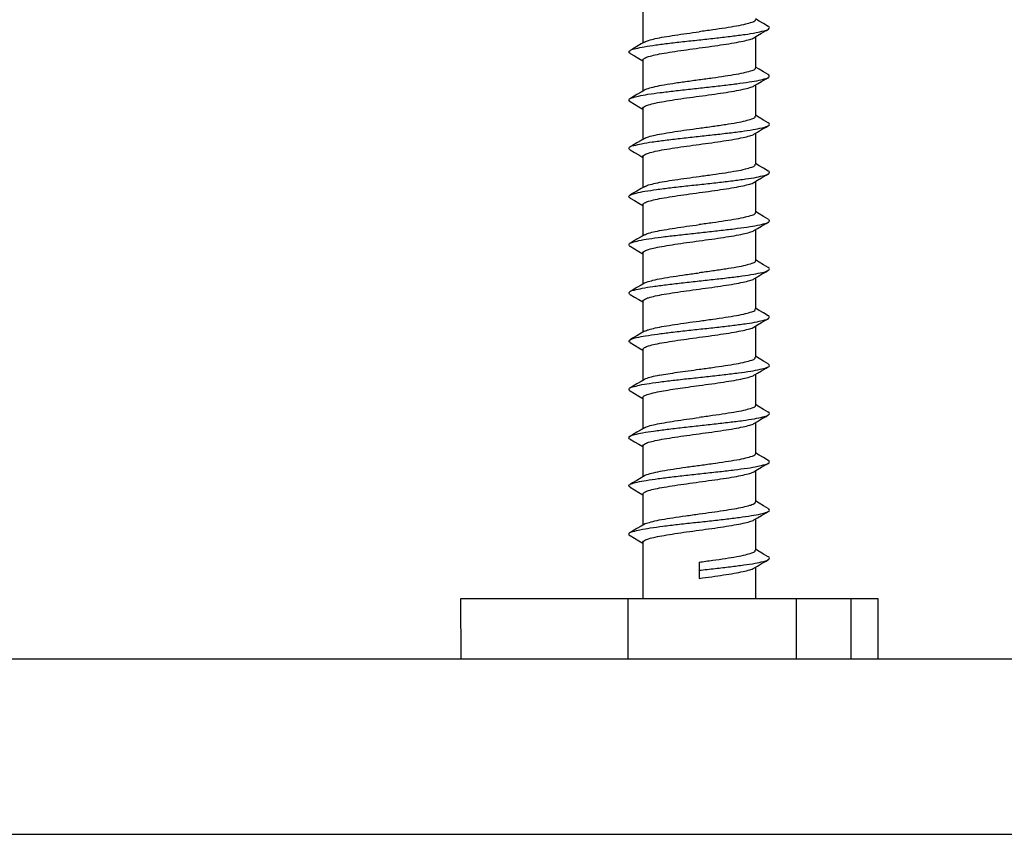
# Model space of a CAD drawing. Extents: x -1728 to 1226, y -129 to 379.
# Drawn here: x 885 to 910, y -21 to -1 of the extents above; entities that cross this region are included whole.
import ezdxf

# ---------------------------------------------------------------- set-up
doc = ezdxf.new("R2010")
doc.units = 0
doc.header["$LTSCALE"] = 10
doc.layers.get('0').update_dxf_attribs({"linetype": 'CONTINUOUS'})
doc.layers.get('Defpoints').update_dxf_attribs({"linetype": 'CONTINUOUS'})
doc.layers.add('02___PRT_ALL_AXES', color=7, linetype='CONTINUOUS')
doc.layers.add('DIM', color=7, linetype='CONTINUOUS')
doc.styles.get("Standard").update_dxf_attribs({"font": 'romans.shx'})
doc.dimstyles.get("Standard").update_dxf_attribs({"dimscale": 1.5, "dimtxt": 2.5, "dimasz": 2.5, "dimexe": 1, "dimexo": 0.5, "dimtad": 1, "dimdsep": 46, "dimtxsty": 'STANDARD', "dimcen": 0, "dimclrt": 7, "dimazin": 2, "dimtfac": 0.75, "dimtofl": 0, "dimtmove": 0, "dimatfit": 3, "dimfxl": 1, "dimtolj": 1, "dimarcsym": 0})

# ---------------------------------------------------------------- blocks, each defined once
blk = doc.blocks.new('*D4')
at = {"layer": 'Defpoints', "color": 0}
for p in [(927.41, -16.618), (947.115, -16.618), (862.259, -72.618)]:
    blk.add_point(p, dxfattribs=at)
at = {"layer": 'DIM', "color": 0, "lineweight": -2}
for p, q in [((928.16, -16.618), (948.615, -16.618)), ((947.115, -68.868), (947.115, -20.368)), ((863.009, -72.618), (948.615, -72.618))]:
    blk.add_line(p, q, dxfattribs=at)
at = {"layer": 'DIM', "color": 0}
for points in [[(946.49, -20.368), (947.74, -20.368), (947.115, -16.618)], [(946.49, -68.868), (947.74, -68.868), (947.115, -72.618)]]:
    blk.add_solid(points, dxfattribs=at)
at = {"layer": 'DIM', "color": 7, "insert": (943.321, -46.859), "char_height": 3.75, "attachment_point": 5, "rotation": 90}
blk.add_mtext('\\A1;2.2"(56mm)', dxfattribs=at)
blk = doc.blocks.new('*D7')
at = {"layer": 'Defpoints', "color": 0}
for p in [(916.194, 18.382), (965.037, 18.382), (862.41, -72.618)]:
    blk.add_point(p, dxfattribs=at)
at = {"layer": 'DIM', "color": 0, "lineweight": -2}
for p, q in [((916.944, 18.382), (966.537, 18.382)), ((965.037, -68.868), (965.037, 14.632)), ((863.16, -72.618), (966.537, -72.618))]:
    blk.add_line(p, q, dxfattribs=at)
at = {"layer": 'DIM', "color": 0}
for points in [[(964.412, 14.632), (965.662, 14.632), (965.037, 18.382)], [(964.412, -68.868), (965.662, -68.868), (965.037, -72.618)]]:
    blk.add_solid(points, dxfattribs=at)
at = {"layer": 'DIM', "color": 7, "insert": (961.242, -30.651), "char_height": 3.75, "attachment_point": 5, "rotation": 90}
blk.add_mtext('\\A1;3.58"(91mm)', dxfattribs=at)
blk = doc.blocks.new('*D65')
at = {"layer": 'Defpoints', "color": 0}
for p in [(826.795, 12.475), (898.025, -57.712)]:
    blk.add_point(p, dxfattribs=at)
at = {"layer": 'DIM', "color": 0, "lineweight": -2}
blk.add_line((958.458, -117.261), (900.696, -60.344), dxfattribs=at)
at = {"layer": 'DIM', "color": 0}
blk.add_solid([(901.135, -59.899), (900.258, -60.79), (898.025, -57.712)], dxfattribs=at)
at = {"layer": 'DIM', "color": 7, "insert": (943.727, -97.418), "char_height": 3.75, "attachment_point": 5, "rotation": 315.4222}
blk.add_mtext('\\A1;%%c3.94"(∅100mm)', dxfattribs=at)

msp = doc.modelspace()

# ---------------------------------------------------------------- linework, layer by layer
at = {"color": 7, "linetype": 'Continuous'}
for p, q in [((903.51, -0.749), (903.415, -0.692)), ((903.617, -0.812), (903.51, -0.749)), ((903.734, -0.881), (903.617, -0.812)), ((903.377, -1.163), (903.465, -1.111)), ((903.465, -1.111), (903.568, -1.05)), ((900.57, -1.319), (900.467, -1.38)), ((900.652, -1.27), (900.57, -1.319)), ((900.295, -1.552), (900.408, -1.618)), ((900.408, -1.618), (900.514, -1.681)), ((900.514, -1.681), (900.614, -1.74)), ((903.51, -1.949), (903.415, -1.892)), ((903.617, -2.012), (903.51, -1.949)), ((903.734, -2.081), (903.617, -2.012)), ((903.377, -2.363), (903.465, -2.311)), ((903.465, -2.311), (903.568, -2.25)), ((900.57, -2.519), (900.467, -2.58)), ((900.652, -2.47), (900.57, -2.519)), ((900.295, -2.752), (900.408, -2.818)), ((900.408, -2.818), (900.514, -2.881)), ((900.514, -2.881), (900.614, -2.94)), ((903.51, -3.149), (903.415, -3.092)), ((903.617, -3.212), (903.51, -3.149)), ((903.734, -3.281), (903.617, -3.212)), ((900.652, -3.67), (900.57, -3.719)), ((903.377, -3.563), (903.465, -3.511)), ((903.465, -3.511), (903.568, -3.45)), ((900.57, -3.719), (900.467, -3.78)), ((900.295, -3.952), (900.408, -4.018)), ((900.408, -4.018), (900.514, -4.081)), ((900.514, -4.081), (900.614, -4.14)), ((903.51, -4.349), (903.415, -4.292)), ((903.617, -4.412), (903.51, -4.349)), ((903.465, -4.711), (903.568, -4.65)), ((903.734, -4.481), (903.617, -4.412)), ((900.652, -4.87), (900.57, -4.919)), ((903.377, -4.763), (903.465, -4.711)), ((900.57, -4.919), (900.467, -4.98)), ((900.295, -5.152), (900.408, -5.218)), ((900.408, -5.218), (900.514, -5.281)), ((900.514, -5.281), (900.614, -5.34)), ((903.51, -5.549), (903.415, -5.492)), ((903.617, -5.612), (903.51, -5.549)), ((903.734, -5.681), (903.617, -5.612)), ((903.465, -5.911), (903.568, -5.85)), ((900.57, -6.119), (900.467, -6.18)), ((900.652, -6.07), (900.57, -6.119)), ((903.377, -5.963), (903.465, -5.911)), ((900.295, -6.352), (900.408, -6.418)), ((900.408, -6.418), (900.514, -6.481)), ((900.514, -6.481), (900.614, -6.54)), ((903.51, -6.749), (903.415, -6.692)), ((903.617, -6.812), (903.51, -6.749)), ((903.734, -6.881), (903.617, -6.812)), ((903.465, -7.111), (903.568, -7.05)), ((900.57, -7.319), (900.467, -7.38)), ((900.652, -7.27), (900.57, -7.319)), ((903.377, -7.163), (903.465, -7.111)), ((900.295, -7.552), (900.408, -7.618)), ((900.408, -7.618), (900.514, -7.681)), ((900.514, -7.681), (900.614, -7.74)), ((903.51, -7.949), (903.415, -7.892)), ((903.617, -8.012), (903.51, -7.949)), ((903.734, -8.081), (903.617, -8.012)), ((903.377, -8.363), (903.465, -8.311)), ((903.465, -8.311), (903.568, -8.25)), ((900.57, -8.519), (900.467, -8.58)), ((900.652, -8.47), (900.57, -8.519)), ((900.295, -8.752), (900.408, -8.818)), ((900.408, -8.818), (900.514, -8.881)), ((900.514, -8.881), (900.614, -8.94)), ((903.51, -9.149), (903.415, -9.092)), ((903.617, -9.212), (903.51, -9.149)), ((903.734, -9.281), (903.617, -9.212)), ((903.377, -9.563), (903.465, -9.511)), ((903.465, -9.511), (903.568, -9.45)), ((900.57, -9.719), (900.467, -9.78)), ((900.652, -9.67), (900.57, -9.719)), ((900.295, -9.952), (900.408, -10.018)), ((900.408, -10.018), (900.514, -10.081)), ((900.514, -10.081), (900.614, -10.14)), ((903.51, -10.349), (903.415, -10.292)), ((903.617, -10.412), (903.51, -10.349)), ((903.734, -10.481), (903.617, -10.412)), ((903.377, -10.763), (903.465, -10.711)), ((903.465, -10.711), (903.568, -10.65)), ((900.57, -10.919), (900.467, -10.98)), ((900.652, -10.87), (900.57, -10.919)), ((900.295, -11.152), (900.408, -11.218)), ((900.408, -11.218), (900.514, -11.281)), ((900.514, -11.281), (900.614, -11.34)), ((903.51, -11.549), (903.415, -11.492)), ((903.617, -11.612), (903.51, -11.549)), ((903.734, -11.681), (903.617, -11.612)), ((903.377, -11.963), (903.465, -11.911)), ((903.465, -11.911), (903.568, -11.85)), ((900.57, -12.119), (900.467, -12.18)), ((900.652, -12.07), (900.57, -12.119)), ((900.295, -12.352), (900.408, -12.418)), ((900.408, -12.418), (900.514, -12.481)), ((900.514, -12.481), (900.614, -12.54)), ((903.51, -12.749), (903.415, -12.692)), ((903.617, -12.812), (903.51, -12.749)), ((903.734, -12.881), (903.617, -12.812)), ((903.377, -13.163), (903.465, -13.111)), ((903.465, -13.111), (903.568, -13.05)), ((900.57, -13.319), (900.467, -13.38)), ((900.652, -13.27), (900.57, -13.319)), ((900.295, -13.552), (900.408, -13.618)), ((900.408, -13.618), (900.514, -13.681)), ((900.514, -13.681), (900.614, -13.74)), ((903.51, -13.949), (903.415, -13.892)), ((903.617, -14.012), (903.51, -13.949)), ((903.734, -14.081), (903.617, -14.012)), ((902.015, -14.214), (902.015, -14.618)), ((903.377, -14.363), (903.465, -14.311)), ((903.465, -14.311), (903.568, -14.25)), ((896.087, -15.118), (906.455, -15.118)), ((896.097, -16.618), (896.087, -15.118)), ((900.241, -15.118), (900.241, -16.618)), ((904.43, -15.118), (904.43, -16.618)), ((905.789, -15.118), (905.789, -16.618)), ((906.455, -15.118), (906.455, -16.618)), ((797.41, -16.618), (927.41, -16.618)), ((797.793, -20.987), (927.028, -20.987))]:
    msp.add_line(p, q, dxfattribs=at)
for points in [[(903.568, -1.05), (903.678, -0.986), (903.734, -0.952)], [(900.467, -1.38), (900.357, -1.444), (900.295, -1.481)], [(903.568, -2.25), (903.678, -2.186), (903.734, -2.152)], [(900.467, -2.58), (900.357, -2.644), (900.295, -2.681)], [(903.568, -3.45), (903.678, -3.386), (903.734, -3.352)], [(900.467, -3.78), (900.357, -3.844), (900.295, -3.881)], [(903.568, -4.65), (903.678, -4.586), (903.734, -4.552)], [(900.467, -4.98), (900.357, -5.044), (900.295, -5.081)], [(903.568, -5.85), (903.678, -5.786), (903.734, -5.752)], [(900.467, -6.18), (900.357, -6.244), (900.295, -6.281)], [(903.568, -7.05), (903.678, -6.986), (903.734, -6.952)], [(900.467, -7.38), (900.357, -7.444), (900.295, -7.481)], [(903.568, -8.25), (903.678, -8.186), (903.734, -8.152)], [(900.467, -8.58), (900.357, -8.644), (900.295, -8.681)], [(903.568, -9.45), (903.678, -9.386), (903.734, -9.352)], [(900.467, -9.78), (900.357, -9.844), (900.295, -9.881)], [(903.568, -10.65), (903.678, -10.586), (903.734, -10.552)], [(900.467, -10.98), (900.357, -11.044), (900.295, -11.081)], [(903.568, -11.85), (903.678, -11.786), (903.734, -11.752)], [(900.467, -12.18), (900.357, -12.244), (900.295, -12.281)], [(903.568, -13.05), (903.678, -12.986), (903.734, -12.952)], [(900.467, -13.38), (900.357, -13.444), (900.295, -13.481)], [(903.568, -14.25), (903.678, -14.186), (903.734, -14.152)]]:
    msp.add_lwpolyline(points, dxfattribs=at)
for points, knots in [([(903.409, -0.714), (903.41, -0.722), (903.405, -0.761), (903.295, -0.79), (903.153, -0.838), (902.927, -0.879), (902.656, -0.925), (902.345, -0.969), (902.127, -0.999), (902.015, -1.014)], [0, 0, 0, 0, 0.021169, 0.113275, 0.279139, 0.506589, 0.786007, 1.108353, 1.447368, 1.447368, 1.447368, 1.447368]), ([(900.296, -1.481), (900.299, -1.479), (900.34, -1.452), (900.463, -1.426), (900.67, -1.38), (900.951, -1.34), (901.287, -1.297), (901.661, -1.255), (902.053, -1.212), (902.444, -1.169), (902.812, -1.127), (903.137, -1.083), (903.408, -1.046), (903.594, -0.996), (903.707, -0.979), (903.735, -0.953)], [0, 0, 0, 0, 0.0111, 0.148169, 0.36549, 0.653504, 0.997818, 1.380764, 1.782525, 2.182255, 2.559219, 2.89393, 3.169262, 3.371604, 3.487314, 3.487314, 3.487314, 3.487314]), ([(903.735, -0.953), (903.737, -0.952), (903.75, -0.939), (903.775, -0.907), (903.747, -0.883), (903.736, -0.877)], [0, 0, 0, 0, 0.00587401, 0.05507406, 0.09287065, 0.09287065, 0.09287065, 0.09287065]), ([(900.652, -1.27), (900.683, -1.25), (900.774, -1.222), (900.937, -1.18), (901.156, -1.14), (901.417, -1.098), (901.708, -1.056), (901.911, -1.028), (902.015, -1.014)], [0, 0, 0, 0, 0.109305, 0.281516, 0.507299, 0.776185, 1.07518, 1.389644, 1.389644, 1.389644, 1.389644]), ([(902.015, -1.418), (902.119, -1.404), (902.321, -1.377), (902.613, -1.335), (902.874, -1.293), (903.093, -1.253), (903.256, -1.211), (903.347, -1.183), (903.377, -1.163)], [0, 0, 0, 0, 0.314463, 0.613459, 0.882345, 1.108128, 1.280338, 1.389644, 1.389644, 1.389644, 1.389644]), ([(900.615, -1.718), (900.615, -1.7), (900.669, -1.659), (900.77, -1.626), (900.938, -1.584), (901.156, -1.544), (901.417, -1.502), (901.708, -1.46), (901.911, -1.433), (902.015, -1.418)], [0, 0, 0, 0, 0.055397, 0.167459, 0.339669, 0.565452, 0.834338, 1.133333, 1.447797, 1.447797, 1.447797, 1.447797]), ([(900.295, -1.552), (900.283, -1.545), (900.248, -1.518), (900.283, -1.491), (900.296, -1.481)], [0, 0, 0, 0, 0.04463469, 0.09334572, 0.09334572, 0.09334572, 0.09334572]), ([(903.409, -1.914), (903.409, -1.923), (903.4, -1.964), (903.291, -1.991), (903.145, -2.04), (902.919, -2.081), (902.649, -2.126), (902.34, -2.17), (902.125, -2.199), (902.015, -2.214)], [0, 0, 0, 0, 0.025396, 0.119649, 0.28603, 0.514609, 0.796253, 1.112773, 1.447228, 1.447228, 1.447228, 1.447228]), ([(900.293, -2.677), (900.308, -2.669), (900.379, -2.649), (900.525, -2.606), (900.763, -2.568), (901.064, -2.525), (901.416, -2.483), (901.799, -2.44), (902.193, -2.397), (902.578, -2.354), (902.933, -2.312), (903.24, -2.268), (903.485, -2.232), (903.64, -2.184), (903.719, -2.168), (903.738, -2.158)], [0, 0, 0, 0, 0.050779, 0.216995, 0.460791, 0.770624, 1.130803, 1.522771, 1.926216, 2.320201, 2.684304, 2.99975, 3.250518, 3.424591, 3.488495, 3.488495, 3.488495, 3.488495]), ([(903.738, -2.158), (903.747, -2.152), (903.767, -2.131), (903.754, -2.097), (903.741, -2.081), (903.738, -2.077)], [0, 0, 0, 0, 0.03163413, 0.07671799, 0.09240684, 0.09240684, 0.09240684, 0.09240684]), ([(902.015, -2.214), (901.903, -2.23), (901.683, -2.26), (901.37, -2.304), (901.097, -2.351), (900.877, -2.39), (900.737, -2.437), (900.666, -2.456), (900.65, -2.465)], [0, 0, 0, 0, 0.340175, 0.665324, 0.947337, 1.17148, 1.334808, 1.390272, 1.390272, 1.390272, 1.390272]), ([(902.015, -2.618), (902.119, -2.604), (902.321, -2.577), (902.613, -2.535), (902.874, -2.493), (903.093, -2.453), (903.256, -2.411), (903.347, -2.383), (903.377, -2.363)], [0, 0, 0, 0, 0.314463, 0.613459, 0.882345, 1.108128, 1.280338, 1.389644, 1.389644, 1.389644, 1.389644]), ([(900.294, -2.754), (900.292, -2.752), (900.279, -2.738), (900.257, -2.706), (900.282, -2.682), (900.293, -2.677)], [0, 0, 0, 0, 0.00839852, 0.05632794, 0.09277802, 0.09277802, 0.09277802, 0.09277802]), ([(900.615, -2.918), (900.615, -2.9), (900.669, -2.859), (900.77, -2.826), (900.938, -2.784), (901.156, -2.744), (901.417, -2.702), (901.708, -2.66), (901.911, -2.633), (902.015, -2.618)], [0, 0, 0, 0, 0.055397, 0.167459, 0.339669, 0.565452, 0.834338, 1.133333, 1.447797, 1.447797, 1.447797, 1.447797]), ([(902.015, -3.414), (902.127, -3.399), (902.347, -3.369), (902.66, -3.324), (902.931, -3.279), (903.155, -3.238), (903.295, -3.19), (903.402, -3.162), (903.409, -3.122), (903.409, -3.114)], [0, 0, 0, 0, 0.33986, 0.664885, 0.946901, 1.170407, 1.331664, 1.424199, 1.447313, 1.447313, 1.447313, 1.447313]), ([(900.293, -3.878), (900.317, -3.855), (900.424, -3.842), (900.599, -3.79), (900.864, -3.754), (901.184, -3.709), (901.549, -3.668), (901.938, -3.625), (902.332, -3.582), (902.708, -3.539), (903.048, -3.497), (903.335, -3.456), (903.551, -3.413), (903.68, -3.382), (903.728, -3.355), (903.734, -3.352)], [0, 0, 0, 0, 0.101391, 0.296118, 0.564915, 0.894581, 1.268279, 1.666701, 2.069183, 2.454841, 2.803709, 3.097861, 3.322536, 3.46759, 3.488418, 3.488418, 3.488418, 3.488418]), ([(900.652, -3.67), (900.683, -3.65), (900.774, -3.622), (900.937, -3.58), (901.156, -3.54), (901.417, -3.498), (901.708, -3.456), (901.911, -3.428), (902.015, -3.414)], [0, 0, 0, 0, 0.109305, 0.281516, 0.507299, 0.776185, 1.07518, 1.389644, 1.389644, 1.389644, 1.389644]), ([(903.734, -3.352), (903.747, -3.344), (903.782, -3.317), (903.747, -3.29), (903.734, -3.281)], [0, 0, 0, 0, 0.04567155, 0.09337818, 0.09337818, 0.09337818, 0.09337818]), ([(902.015, -3.818), (902.119, -3.804), (902.321, -3.777), (902.613, -3.735), (902.874, -3.693), (903.093, -3.653), (903.256, -3.611), (903.347, -3.583), (903.377, -3.563)], [0, 0, 0, 0, 0.314463, 0.613459, 0.882345, 1.108128, 1.280338, 1.389644, 1.389644, 1.389644, 1.389644]), ([(900.293, -3.957), (900.283, -3.952), (900.261, -3.93), (900.277, -3.896), (900.29, -3.881), (900.293, -3.878)], [0, 0, 0, 0, 0.03339603, 0.07925628, 0.09254148, 0.09254148, 0.09254148, 0.09254148]), ([(900.615, -4.118), (900.615, -4.1), (900.669, -4.059), (900.77, -4.026), (900.938, -3.984), (901.156, -3.944), (901.417, -3.902), (901.708, -3.86), (901.911, -3.833), (902.015, -3.818)], [0, 0, 0, 0, 0.055397, 0.167459, 0.339669, 0.565452, 0.834338, 1.133333, 1.447797, 1.447797, 1.447797, 1.447797]), ([(902.015, -4.614), (902.127, -4.599), (902.344, -4.569), (902.655, -4.525), (902.925, -4.48), (903.152, -4.439), (903.294, -4.39), (903.404, -4.362), (903.41, -4.322), (903.409, -4.314)], [0, 0, 0, 0, 0.338579, 0.659928, 0.938742, 1.166728, 1.333162, 1.425805, 1.44735, 1.44735, 1.44735, 1.44735]), ([(900.295, -5.08), (900.3, -5.077), (900.348, -5.054), (900.472, -5.02), (900.687, -4.979), (900.971, -4.937), (901.31, -4.895), (901.686, -4.852), (902.079, -4.81), (902.468, -4.767), (902.834, -4.725), (903.156, -4.68), (903.423, -4.644), (903.602, -4.592), (903.711, -4.579), (903.736, -4.554)], [0, 0, 0, 0, 0.017551, 0.159946, 0.382179, 0.674301, 1.02167, 1.406444, 1.808708, 2.207588, 2.582394, 2.91376, 3.184749, 3.382023, 3.488092, 3.488092, 3.488092, 3.488092]), ([(900.652, -4.87), (900.684, -4.85), (900.777, -4.82), (900.942, -4.779), (901.161, -4.739), (901.421, -4.697), (901.71, -4.656), (901.912, -4.628), (902.015, -4.614)], [0, 0, 0, 0, 0.112035, 0.28841, 0.513298, 0.778816, 1.076986, 1.389611, 1.389611, 1.389611, 1.389611]), ([(903.736, -4.554), (903.739, -4.552), (903.752, -4.538), (903.771, -4.504), (903.747, -4.481), (903.737, -4.476)], [0, 0, 0, 0, 0.01086244, 0.05767477, 0.09266726, 0.09266726, 0.09266726, 0.09266726]), ([(902.015, -5.018), (902.119, -5.004), (902.321, -4.977), (902.613, -4.935), (902.874, -4.893), (903.093, -4.853), (903.256, -4.811), (903.347, -4.783), (903.377, -4.763)], [0, 0, 0, 0, 0.314463, 0.613459, 0.882345, 1.108128, 1.280338, 1.389644, 1.389644, 1.389644, 1.389644]), ([(900.615, -5.318), (900.615, -5.3), (900.669, -5.259), (900.77, -5.226), (900.938, -5.184), (901.156, -5.144), (901.417, -5.102), (901.708, -5.06), (901.911, -5.033), (902.015, -5.018)], [0, 0, 0, 0, 0.055397, 0.167459, 0.339669, 0.565452, 0.834338, 1.133333, 1.447797, 1.447797, 1.447797, 1.447797]), ([(903.409, -5.514), (903.409, -5.522), (903.4, -5.564), (903.291, -5.591), (903.146, -5.64), (902.918, -5.681), (902.649, -5.726), (902.34, -5.77), (902.126, -5.799), (902.015, -5.814)], [0, 0, 0, 0, 0.024771, 0.119155, 0.286228, 0.515224, 0.7963, 1.112291, 1.447235, 1.447235, 1.447235, 1.447235]), ([(900.293, -6.276), (900.31, -6.266), (900.386, -6.249), (900.538, -6.202), (900.781, -6.166), (901.086, -6.122), (901.44, -6.08), (901.824, -6.037), (902.218, -5.994), (902.602, -5.952), (902.955, -5.91), (903.258, -5.866), (903.498, -5.829), (903.647, -5.784), (903.721, -5.765), (903.737, -5.757)], [0, 0, 0, 0, 0.059393, 0.230852, 0.479309, 0.792901, 1.155715, 1.549049, 1.952516, 2.345177, 2.706684, 3.018405, 3.264537, 3.433378, 3.488396, 3.488396, 3.488396, 3.488396]), ([(900.652, -6.07), (900.683, -6.05), (900.774, -6.022), (900.937, -5.98), (901.156, -5.94), (901.417, -5.898), (901.708, -5.856), (901.911, -5.828), (902.015, -5.814)], [0, 0, 0, 0, 0.109305, 0.281516, 0.507299, 0.776185, 1.07518, 1.389644, 1.389644, 1.389644, 1.389644]), ([(903.737, -5.757), (903.747, -5.751), (903.771, -5.728), (903.752, -5.695), (903.739, -5.681), (903.736, -5.679)], [0, 0, 0, 0, 0.03499254, 0.08180487, 0.09266725, 0.09266725, 0.09266725, 0.09266725]), ([(902.015, -6.218), (902.119, -6.204), (902.321, -6.177), (902.613, -6.135), (902.874, -6.093), (903.093, -6.053), (903.256, -6.011), (903.347, -5.983), (903.377, -5.963)], [0, 0, 0, 0, 0.314463, 0.613459, 0.882345, 1.108128, 1.280338, 1.389644, 1.389644, 1.389644, 1.389644]), ([(900.293, -6.355), (900.29, -6.352), (900.277, -6.337), (900.261, -6.303), (900.283, -6.281), (900.293, -6.276)], [0, 0, 0, 0, 0.01328525, 0.0591455, 0.09254148, 0.09254148, 0.09254148, 0.09254148]), ([(900.615, -6.518), (900.615, -6.5), (900.669, -6.459), (900.77, -6.426), (900.938, -6.384), (901.156, -6.344), (901.417, -6.302), (901.708, -6.26), (901.911, -6.233), (902.015, -6.218)], [0, 0, 0, 0, 0.055397, 0.167459, 0.339669, 0.565452, 0.834338, 1.133333, 1.447797, 1.447797, 1.447797, 1.447797]), ([(903.409, -6.714), (903.409, -6.722), (903.402, -6.763), (903.295, -6.79), (903.155, -6.838), (902.931, -6.879), (902.66, -6.924), (902.347, -6.969), (902.127, -6.999), (902.015, -7.014)], [0, 0, 0, 0, 0.02349, 0.116035, 0.276762, 0.500436, 0.782462, 1.107463, 1.447296, 1.447296, 1.447296, 1.447296]), ([(900.294, -7.479), (900.321, -7.454), (900.432, -7.439), (900.614, -7.388), (900.883, -7.351), (901.207, -7.307), (901.574, -7.265), (901.964, -7.222), (902.357, -7.179), (902.732, -7.137), (903.069, -7.094), (903.352, -7.053), (903.562, -7.009), (903.686, -6.981), (903.73, -6.954), (903.734, -6.951)], [0, 0, 0, 0, 0.110833, 0.310645, 0.583813, 0.91686, 1.292756, 1.692072, 2.094095, 2.477965, 2.823816, 3.113892, 3.333674, 3.473406, 3.48766, 3.48766, 3.48766, 3.48766]), ([(900.65, -7.265), (900.667, -7.255), (900.741, -7.237), (900.882, -7.189), (901.104, -7.15), (901.376, -7.103), (901.687, -7.059), (901.904, -7.029), (902.015, -7.014)], [0, 0, 0, 0, 0.061911, 0.224312, 0.449964, 0.732209, 1.054618, 1.390525, 1.390525, 1.390525, 1.390525]), ([(903.734, -6.951), (903.747, -6.943), (903.782, -6.915), (903.747, -6.889), (903.734, -6.881)], [0, 0, 0, 0, 0.04770668, 0.09337818, 0.09337818, 0.09337818, 0.09337818]), ([(902.015, -7.418), (902.119, -7.404), (902.321, -7.377), (902.613, -7.335), (902.874, -7.293), (903.093, -7.253), (903.256, -7.211), (903.347, -7.183), (903.377, -7.163)], [0, 0, 0, 0, 0.314463, 0.613459, 0.882345, 1.108128, 1.280338, 1.389644, 1.389644, 1.389644, 1.389644]), ([(900.293, -7.556), (900.282, -7.551), (900.257, -7.527), (900.279, -7.494), (900.292, -7.481), (900.294, -7.479)], [0, 0, 0, 0, 0.03645014, 0.08437956, 0.09277802, 0.09277802, 0.09277802, 0.09277802]), ([(900.615, -7.718), (900.615, -7.7), (900.669, -7.659), (900.77, -7.626), (900.938, -7.584), (901.156, -7.544), (901.417, -7.502), (901.708, -7.46), (901.911, -7.433), (902.015, -7.418)], [0, 0, 0, 0, 0.055397, 0.167459, 0.339669, 0.565452, 0.834338, 1.133333, 1.447797, 1.447797, 1.447797, 1.447797]), ([(902.015, -8.214), (902.127, -8.199), (902.345, -8.169), (902.657, -8.125), (902.927, -8.079), (903.154, -8.038), (903.295, -7.99), (903.405, -7.961), (903.41, -7.921), (903.409, -7.914)], [0, 0, 0, 0, 0.339192, 0.662007, 0.941803, 1.168961, 1.334533, 1.426379, 1.447377, 1.447377, 1.447377, 1.447377]), ([(903.738, -8.155), (903.741, -8.152), (903.754, -8.136), (903.767, -8.102), (903.747, -8.08), (903.738, -8.075)], [0, 0, 0, 0, 0.01568892, 0.06077277, 0.09240684, 0.09240684, 0.09240684, 0.09240684]), ([(900.295, -8.681), (900.302, -8.677), (900.354, -8.651), (900.484, -8.618), (900.703, -8.576), (900.992, -8.535), (901.333, -8.492), (901.711, -8.449), (902.104, -8.407), (902.493, -8.364), (902.857, -8.322), (903.175, -8.277), (903.438, -8.242), (903.61, -8.189), (903.714, -8.178), (903.738, -8.155)], [0, 0, 0, 0, 0.024244, 0.171957, 0.399061, 0.695229, 1.045577, 1.432097, 1.834776, 2.232719, 2.605287, 2.933236, 3.199826, 3.391999, 3.488762, 3.488762, 3.488762, 3.488762]), ([(900.652, -8.47), (900.683, -8.45), (900.774, -8.422), (900.937, -8.38), (901.156, -8.34), (901.417, -8.298), (901.708, -8.256), (901.911, -8.228), (902.015, -8.214)], [0, 0, 0, 0, 0.109305, 0.281516, 0.507299, 0.776185, 1.07518, 1.389644, 1.389644, 1.389644, 1.389644]), ([(902.015, -8.618), (902.119, -8.604), (902.321, -8.577), (902.613, -8.535), (902.874, -8.493), (903.093, -8.453), (903.256, -8.411), (903.347, -8.383), (903.377, -8.363)], [0, 0, 0, 0, 0.314463, 0.613459, 0.882345, 1.108128, 1.280338, 1.389644, 1.389644, 1.389644, 1.389644]), ([(900.296, -8.751), (900.283, -8.742), (900.248, -8.714), (900.283, -8.688), (900.295, -8.681)], [0, 0, 0, 0, 0.04871108, 0.09334572, 0.09334572, 0.09334572, 0.09334572]), ([(900.615, -8.918), (900.615, -8.9), (900.669, -8.859), (900.77, -8.826), (900.938, -8.784), (901.156, -8.744), (901.417, -8.702), (901.708, -8.66), (901.911, -8.633), (902.015, -8.618)], [0, 0, 0, 0, 0.055397, 0.167459, 0.339669, 0.565452, 0.834338, 1.133333, 1.447797, 1.447797, 1.447797, 1.447797]), ([(902.015, -9.414), (902.125, -9.399), (902.34, -9.37), (902.649, -9.326), (902.918, -9.281), (903.145, -9.24), (903.291, -9.191), (903.4, -9.164), (903.409, -9.123), (903.409, -9.114)], [0, 0, 0, 0, 0.334619, 0.650902, 0.932392, 1.161127, 1.327746, 1.422028, 1.447229, 1.447229, 1.447229, 1.447229]), ([(903.736, -9.355), (903.747, -9.35), (903.775, -9.326), (903.75, -9.294), (903.737, -9.281), (903.735, -9.28)], [0, 0, 0, 0, 0.03779665, 0.0869967, 0.09287065, 0.09287065, 0.09287065, 0.09287065]), ([(900.777, -9.766), (900.882, -9.75), (901.107, -9.72), (901.464, -9.677), (901.85, -9.634), (902.244, -9.592), (902.626, -9.549), (902.976, -9.507), (903.275, -9.464), (903.511, -9.425), (903.655, -9.383), (903.722, -9.362), (903.736, -9.355)], [0, 0, 0, 0, 0.317283, 0.682655, 1.077269, 1.480671, 1.871923, 2.230756, 2.538685, 2.780131, 2.943718, 2.990387, 2.990387, 2.990387, 2.990387]), ([(901.025, -9.564), (901.094, -9.551), (901.245, -9.525), (901.485, -9.488), (901.745, -9.451), (901.924, -9.427), (902.015, -9.414)], [0, 0, 0, 0, 0.212152, 0.458796, 0.727155, 1.001352, 1.001352, 1.001352, 1.001352]), ([(900.292, -9.875), (900.311, -9.863), (900.394, -9.849), (900.551, -9.799), (900.694, -9.779), (900.777, -9.766)], [0, 0, 0, 0, 0.068537, 0.2452166, 0.498285, 0.498285, 0.498285, 0.498285]), ([(901.025, -9.564), (900.956, -9.578), (900.839, -9.6), (900.716, -9.641), (900.661, -9.663), (900.651, -9.668)], [0, 0, 0, 0, 0.2095733, 0.3567311, 0.3883966, 0.3883966, 0.3883966, 0.3883966]), ([(902.015, -9.818), (902.119, -9.804), (902.321, -9.777), (902.613, -9.735), (902.874, -9.693), (903.093, -9.653), (903.256, -9.611), (903.347, -9.583), (903.377, -9.563)], [0, 0, 0, 0, 0.314463, 0.613459, 0.882345, 1.108128, 1.280338, 1.389644, 1.389644, 1.389644, 1.389644]), ([(900.292, -9.956), (900.287, -9.952), (900.274, -9.936), (900.265, -9.901), (900.283, -9.88), (900.292, -9.875)], [0, 0, 0, 0, 0.01809319, 0.06258571, 0.09227428, 0.09227428, 0.09227428, 0.09227428]), ([(900.619, -10.118), (900.618, -10.113), (900.618, -10.08), (900.713, -10.049), (900.836, -10.005), (900.957, -9.982), (901.025, -9.968)], [0, 0, 0, 0, 0.0143617, 0.0927664, 0.2377117, 0.4463686, 0.4463686, 0.4463686, 0.4463686]), ([(901.025, -9.968), (901.095, -9.955), (901.247, -9.929), (901.486, -9.892), (901.745, -9.855), (901.924, -9.831), (902.015, -9.818)], [0, 0, 0, 0, 0.21544, 0.460369, 0.725663, 1.001352, 1.001352, 1.001352, 1.001352]), ([(903.409, -10.314), (903.409, -10.322), (903.401, -10.363), (903.294, -10.39), (903.152, -10.438), (902.928, -10.479), (902.657, -10.525), (902.345, -10.569), (902.126, -10.599), (902.015, -10.614)], [0, 0, 0, 0, 0.02428, 0.117378, 0.278734, 0.503405, 0.785657, 1.109558, 1.447272, 1.447272, 1.447272, 1.447272]), ([(903.734, -10.551), (903.747, -10.542), (903.782, -10.513), (903.747, -10.487), (903.735, -10.48)], [0, 0, 0, 0, 0.04971061, 0.0932906, 0.0932906, 0.0932906, 0.0932906]), ([(900.295, -11.08), (900.325, -11.053), (900.439, -11.035), (900.63, -10.986), (900.902, -10.948), (901.229, -10.904), (901.599, -10.862), (901.989, -10.819), (902.382, -10.776), (902.755, -10.734), (903.088, -10.691), (903.368, -10.651), (903.572, -10.605), (903.693, -10.58), (903.732, -10.553), (903.734, -10.551)], [0, 0, 0, 0, 0.120717, 0.325579, 0.603061, 0.939418, 1.31743, 1.717553, 2.11903, 2.50103, 2.84379, 3.129727, 3.344575, 3.478981, 3.487017, 3.487017, 3.487017, 3.487017]), ([(900.652, -10.87), (900.683, -10.85), (900.774, -10.822), (900.937, -10.78), (901.156, -10.74), (901.417, -10.698), (901.708, -10.656), (901.911, -10.628), (902.015, -10.614)], [0, 0, 0, 0, 0.109305, 0.281516, 0.507299, 0.776185, 1.07518, 1.389644, 1.389644, 1.389644, 1.389644]), ([(902.015, -11.018), (902.119, -11.004), (902.321, -10.977), (902.613, -10.935), (902.874, -10.893), (903.093, -10.853), (903.256, -10.811), (903.347, -10.783), (903.377, -10.763)], [0, 0, 0, 0, 0.314463, 0.613459, 0.882345, 1.108128, 1.280338, 1.389644, 1.389644, 1.389644, 1.389644]), ([(900.615, -11.318), (900.615, -11.3), (900.669, -11.259), (900.77, -11.226), (900.938, -11.184), (901.156, -11.144), (901.417, -11.102), (901.708, -11.06), (901.911, -11.033), (902.015, -11.018)], [0, 0, 0, 0, 0.055397, 0.167459, 0.339669, 0.565452, 0.834338, 1.133333, 1.447797, 1.447797, 1.447797, 1.447797]), ([(900.294, -11.155), (900.282, -11.149), (900.253, -11.124), (900.281, -11.093), (900.294, -11.081), (900.295, -11.08)], [0, 0, 0, 0, 0.03905698, 0.08966937, 0.09294308, 0.09294308, 0.09294308, 0.09294308]), ([(900.295, -12.28), (900.304, -12.275), (900.361, -12.25), (900.495, -12.215), (900.72, -12.174), (901.012, -12.132), (901.357, -12.089), (901.736, -12.047), (902.13, -12.004), (902.517, -11.961), (902.879, -11.919), (903.194, -11.875), (903.452, -11.84), (903.619, -11.787), (903.716, -11.776), (903.738, -11.757)], [0, 0, 0, 0, 0.031339, 0.184358, 0.416289, 0.716441, 1.069694, 1.457876, 1.860883, 2.257802, 2.628051, 2.952514, 3.21465, 3.401688, 3.489183, 3.489183, 3.489183, 3.489183]), ([(903.409, -11.515), (903.41, -11.521), (903.405, -11.561), (903.296, -11.59), (903.156, -11.638), (902.93, -11.679), (902.659, -11.724), (902.346, -11.769), (902.127, -11.799), (902.015, -11.814)], [0, 0, 0, 0, 0.020517, 0.111571, 0.276187, 0.502384, 0.783632, 1.107811, 1.4474, 1.4474, 1.4474, 1.4474]), ([(903.738, -11.757), (903.744, -11.752), (903.757, -11.735), (903.762, -11.7), (903.746, -11.68), (903.738, -11.675)], [0, 0, 0, 0, 0.02050739, 0.0646012, 0.09216634, 0.09216634, 0.09216634, 0.09216634]), ([(902.015, -11.814), (901.904, -11.829), (901.689, -11.859), (901.381, -11.903), (901.11, -11.948), (900.887, -11.987), (900.743, -12.036), (900.667, -12.055), (900.65, -12.065)], [0, 0, 0, 0, 0.33535, 0.651383, 0.931669, 1.160943, 1.328567, 1.390514, 1.390514, 1.390514, 1.390514]), ([(902.015, -12.218), (902.119, -12.204), (902.321, -12.177), (902.613, -12.135), (902.874, -12.093), (903.093, -12.053), (903.256, -12.011), (903.347, -11.983), (903.377, -11.963)], [0, 0, 0, 0, 0.314463, 0.613459, 0.882345, 1.108128, 1.280338, 1.389644, 1.389644, 1.389644, 1.389644]), ([(900.615, -12.518), (900.615, -12.5), (900.669, -12.459), (900.77, -12.426), (900.938, -12.384), (901.156, -12.344), (901.417, -12.302), (901.708, -12.26), (901.911, -12.233), (902.015, -12.218)], [0, 0, 0, 0, 0.055397, 0.167459, 0.339669, 0.565452, 0.834338, 1.133333, 1.447797, 1.447797, 1.447797, 1.447797]), ([(900.296, -12.352), (900.282, -12.341), (900.249, -12.312), (900.282, -12.287), (900.295, -12.28)], [0, 0, 0, 0, 0.05070857, 0.09321121, 0.09321121, 0.09321121, 0.09321121]), ([(902.015, -13.014), (902.119, -13), (902.321, -12.972), (902.612, -12.931), (902.874, -12.889), (903.092, -12.849), (903.26, -12.806), (903.361, -12.774), (903.415, -12.733), (903.415, -12.714)], [0, 0, 0, 0, 0.314463, 0.613459, 0.882345, 1.108128, 1.280338, 1.3924, 1.447797, 1.447797, 1.447797, 1.447797]), ([(900.291, -13.475), (900.312, -13.46), (900.402, -13.448), (900.564, -13.396), (900.817, -13.361), (901.129, -13.316), (901.488, -13.274), (901.875, -13.231), (902.269, -13.189), (902.649, -13.146), (902.997, -13.104), (903.293, -13.061), (903.523, -13.022), (903.662, -12.983), (903.724, -12.96), (903.735, -12.954)], [0, 0, 0, 0, 0.078034, 0.259907, 0.517536, 0.838443, 1.206293, 1.602103, 2.005351, 2.395111, 2.751191, 3.055265, 3.291976, 3.450288, 3.489088, 3.489088, 3.489088, 3.489088]), ([(903.735, -12.954), (903.747, -12.948), (903.779, -12.922), (903.748, -12.892), (903.735, -12.881)], [0, 0, 0, 0, 0.04025152, 0.09296911, 0.09296911, 0.09296911, 0.09296911]), ([(900.65, -13.266), (900.666, -13.257), (900.736, -13.238), (900.876, -13.19), (901.097, -13.151), (901.371, -13.104), (901.683, -13.06), (901.903, -13.03), (902.015, -13.014)], [0, 0, 0, 0, 0.053605, 0.217618, 0.443451, 0.725487, 1.050349, 1.390199, 1.390199, 1.390199, 1.390199]), ([(902.015, -13.418), (902.119, -13.404), (902.321, -13.377), (902.613, -13.335), (902.874, -13.293), (903.093, -13.253), (903.256, -13.211), (903.347, -13.183), (903.377, -13.163)], [0, 0, 0, 0, 0.314463, 0.613459, 0.882345, 1.108128, 1.280338, 1.389644, 1.389644, 1.389644, 1.389644]), ([(900.615, -13.718), (900.615, -13.7), (900.669, -13.659), (900.77, -13.626), (900.938, -13.584), (901.156, -13.544), (901.417, -13.502), (901.708, -13.46), (901.911, -13.433), (902.015, -13.418)], [0, 0, 0, 0, 0.055397, 0.167459, 0.339669, 0.565452, 0.834338, 1.133333, 1.447797, 1.447797, 1.447797, 1.447797]), ([(900.291, -13.557), (900.285, -13.552), (900.271, -13.534), (900.269, -13.499), (900.285, -13.48), (900.291, -13.475)], [0, 0, 0, 0, 0.02291944, 0.06681252, 0.09210331, 0.09210331, 0.09210331, 0.09210331]), ([(902.015, -14.214), (902.127, -14.199), (902.346, -14.169), (902.659, -14.124), (902.93, -14.079), (903.154, -14.038), (903.295, -13.99), (903.402, -13.963), (903.409, -13.922), (903.409, -13.914)], [0, 0, 0, 0, 0.339471, 0.664277, 0.946276, 1.170188, 1.330962, 1.423603, 1.447289, 1.447289, 1.447289, 1.447289]), ([(902.015, -14.416), (902.148, -14.402), (902.406, -14.374), (902.778, -14.331), (903.108, -14.288), (903.384, -14.249), (903.582, -14.202), (903.7, -14.18), (903.734, -14.152), (903.734, -14.152)], [0, 0, 0, 0, 0.400843, 0.780891, 1.120485, 1.402225, 1.612099, 1.741176, 1.743368, 1.743368, 1.743368, 1.743368]), ([(903.734, -14.152), (903.748, -14.141), (903.78, -14.111), (903.747, -14.086), (903.735, -14.079)], [0, 0, 0, 0, 0.05170906, 0.09310513, 0.09310513, 0.09310513, 0.09310513]), ([(902.015, -14.618), (902.119, -14.604), (902.321, -14.577), (902.613, -14.535), (902.874, -14.493), (903.093, -14.453), (903.256, -14.411), (903.347, -14.383), (903.377, -14.363)], [0, 0, 0, 0, 0.314463, 0.613459, 0.882345, 1.108128, 1.280338, 1.389644, 1.389644, 1.389644, 1.389644])]:
    msp.add_open_spline(points, degree=3, knots=knots, dxfattribs=at)
for points in [[(900.265, -5.116), (900.265, -5.104), (900.275, -5.093), (900.285, -5.086)], [(900.295, -5.153), (900.281, -5.145), (900.265, -5.132), (900.265, -5.116)], [(900.285, -5.086), (900.288, -5.084), (900.292, -5.082), (900.295, -5.08)]]:
    msp.add_open_spline(points, degree=3, dxfattribs=at)
at = {"layer": '02___PRT_ALL_AXES', "color": 7, "linetype": 'Continuous'}
for p, q in [((900.615, -0.518), (900.615, -1.292)), ((903.415, -1.141), (903.415, -1.914)), ((900.615, -1.718), (900.615, -2.492)), ((903.415, -2.341), (903.415, -3.114)), ((900.615, -2.918), (900.615, -3.692)), ((903.415, -3.541), (903.415, -4.314)), ((900.615, -4.118), (900.615, -4.892)), ((903.415, -4.741), (903.415, -5.514)), ((900.615, -5.318), (900.615, -6.092)), ((903.415, -5.941), (903.415, -6.714)), ((900.615, -6.518), (900.615, -7.292)), ((903.415, -7.141), (903.415, -7.914)), ((900.615, -7.718), (900.615, -8.492)), ((903.415, -8.341), (903.415, -9.114)), ((900.615, -8.918), (900.615, -9.692)), ((903.415, -9.541), (903.415, -10.314)), ((900.615, -10.118), (900.615, -10.892)), ((903.415, -10.741), (903.415, -11.514)), ((900.615, -11.318), (900.615, -12.092)), ((903.415, -11.941), (903.415, -12.714)), ((900.615, -12.518), (900.615, -13.292)), ((903.415, -13.141), (903.415, -13.914)), ((900.615, -13.718), (900.615, -15.118)), ((903.415, -14.341), (903.415, -15.118))]:
    msp.add_line(p, q, dxfattribs=at)

# ---------------------------------------------------------------- dimensions: what is measured, and where the dimension line sits
at = {"layer": 'DIM'}
for base, p1, p2, text, picture, middle in [((965.037, 18.382), (862.41, -72.618), (916.194, 18.382), '3.58"(<>mm)', '*D7', (965.037, -30.651)), ((947.115, -16.618), (862.259, -72.618), (927.41, -16.618), '2.2"(<>mm)', '*D4', (947.115, -46.859))]:
    dim = msp.add_linear_dim(base=base, p1=p1, p2=p2, angle=90, text=text, dimstyle='STANDARD', dxfattribs=at)
    dim.commit()
    dim.dimension.update_dxf_attribs({"geometry": picture, "text_midpoint": middle, "dimtype": 160})
dim = msp.add_diameter_dim_2p(p1=(826.795, 12.475), p2=(898.025, -57.712), text='%%c3.94"(<>mm)', dimstyle='STANDARD', dxfattribs=at)
dim.commit()
dim.dimension.update_dxf_attribs({"geometry": '*D65', "text_midpoint": (941.064, -100.121), "dimtype": 163})

doc.saveas('drawing.dxf')
